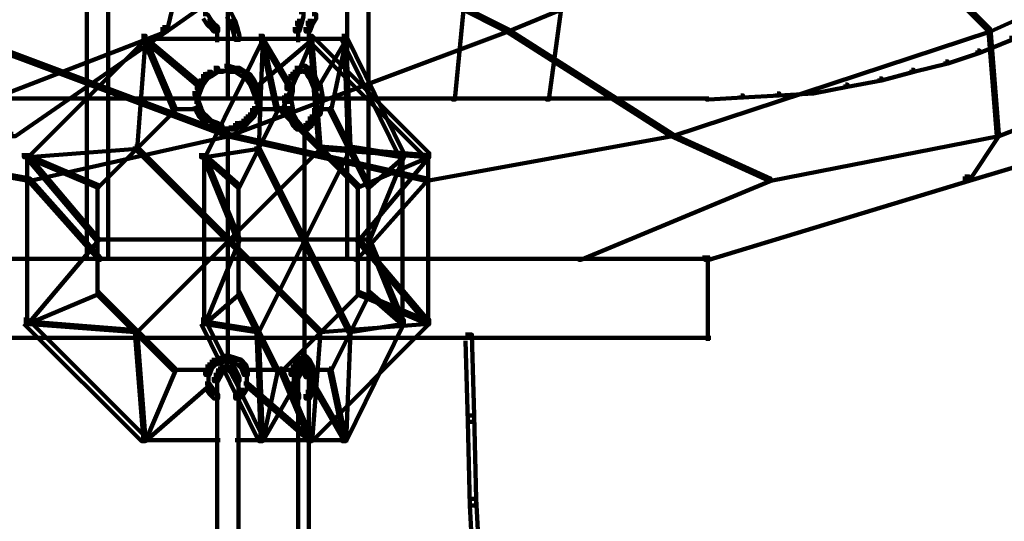
# Model space of a CAD drawing. Units: inches. Extents: x -19.8 to 30.1, y -27.2 to 35.8.
# Drawn here: x -16.2 to -14.7, y -15.1 to -14.3 of the extents above; entities that cross this region are included whole.
import ezdxf

# ---------------------------------------------------------------- set-up
doc = ezdxf.new("R2010")
doc.units = ezdxf.units.IN
doc.header["$MEASUREMENT"] = 0
doc.layers.add('Layer 1', color=7, linetype='Continuous')

# ---------------------------------------------------------------- blocks, each defined once
blk = doc.blocks.new('block 3')
at = {"layer": 'Layer 1', "color": 7, "lineweight": 140, "true_color": 0xffffff}
for points in [[(-16.0742, -10.7671), (-16.0742, -14.6721)], [(-15.6984, -10.7671), (-15.6984, -14.6721)], [(-16.1077, -13.4109), (-16.1077, -14.4204)], [(-15.8862, -13.4109), (-15.8862, -14.4204)], [(-15.8862, -13.4109), (-15.8862, -14.4204)], [(-15.6648, -13.4109), (-15.6648, -14.4204)], [(-15.435, -13.4109), (-15.4317, -13.4109), (-15.4317, -13.4144), (-15.529, -14.4204), (-15.5323, -14.4204), (-15.5323, -14.4172)], [(-15.2471, -13.4109), (-15.2439, -13.4109), (-15.2439, -13.4144), (-15.3813, -14.4204), (-15.3848, -14.4204), (-15.3848, -14.4172)], [(-15.6733, -14.0851), (-15.6665, -14.0851), (-15.6665, -14.0918), (-15.982, -14.3134), (-15.9886, -14.3134), (-15.9886, -14.3067)], [(-15.9316, -14.0884), (-15.9281, -14.0884), (-15.9281, -14.0918), (-15.982, -14.3134), (-15.9853, -14.3134), (-15.9853, -14.3099)], [(-15.8879, -14.0884), (-15.8846, -14.0884), (-15.4451, -14.3099), (-15.4451, -14.3134), (-15.4485, -14.3134), (-15.8879, -14.0918)], [(-14.9117, -14.0884), (-14.9084, -14.0884), (-14.9084, -14.0918), (-15.4451, -14.3134), (-15.4485, -14.3134), (-15.4485, -14.3099)], [(-14.9117, -14.0884), (-14.9084, -14.0884), (-14.6869, -14.3099), (-14.6869, -14.3134), (-14.6902, -14.3134), (-14.9117, -14.0918)], [(-14.2005, -14.0884), (-14.1972, -14.0884), (-14.1972, -14.0918), (-14.6869, -14.3134), (-14.6902, -14.3134), (-14.6902, -14.3099)], [(-15.9249, -14.2863), (-15.9181, -14.2863), (-15.9115, -14.2965), (-15.9115, -14.3033), (-15.9181, -14.3033), (-15.9249, -14.2931)], [(-15.8879, -14.2832), (-15.8812, -14.2832), (-15.8745, -14.2965), (-15.8745, -14.3033), (-15.8812, -14.3033), (-15.8879, -14.2898)], [(-15.774, -14.2832), (-15.7672, -14.2832), (-15.7672, -14.2898), (-15.7706, -14.3033), (-15.7773, -14.3033), (-15.7773, -14.2965)], [(-15.7537, -14.2863), (-15.7471, -14.2863), (-15.7471, -14.2931), (-15.7537, -14.3033), (-15.7605, -14.3033), (-15.7605, -14.2965)], [(-15.9181, -14.2965), (-15.9115, -14.2965), (-15.9047, -14.3033), (-15.9047, -14.3099), (-15.9115, -14.3099), (-15.9181, -14.3033)], [(-15.9115, -14.3033), (-15.9047, -14.3033), (-15.9013, -14.3067), (-15.9013, -14.3134), (-15.9081, -14.3134), (-15.9115, -14.3099)], [(-15.8812, -14.2965), (-15.8745, -14.2965), (-15.8712, -14.3067), (-15.8712, -14.3134), (-15.8779, -14.3134), (-15.8812, -14.3033)], [(-15.7773, -14.2965), (-15.7706, -14.2965), (-15.7706, -14.3033), (-15.774, -14.3134), (-15.7806, -14.3134), (-15.7806, -14.3067)], [(-15.7605, -14.2965), (-15.7537, -14.2965), (-15.7537, -14.3033), (-15.7572, -14.3134), (-15.7638, -14.3134), (-15.7638, -14.3067)], [(-15.9853, -14.3099), (-15.982, -14.3099), (-15.982, -14.3134), (-16.4079, -14.4778), (-16.4113, -14.4778), (-16.4113, -14.4743)], [(-16.3274, -14.3099), (-16.324, -14.3099), (-15.8846, -14.4743), (-15.8846, -14.4778), (-15.8879, -14.4778), (-16.3274, -14.3134)], [(-15.9886, -14.3067), (-15.982, -14.3067), (-15.982, -14.3134), (-16.2201, -14.4778), (-16.2269, -14.4778), (-16.2269, -14.4709)], [(-16.0221, -14.3201), (-16.0154, -14.3201), (-16.0154, -14.3265), (-16.1999, -14.511), (-16.2067, -14.511), (-16.2067, -14.5044)], [(-15.8376, -14.3201), (-15.8308, -14.3201), (-15.8308, -14.3265), (-15.9215, -14.511), (-15.9281, -14.511), (-15.9281, -14.5044)], [(-15.903, -14.3067), (-15.903, -14.3233)], [(-15.903, -14.3134), (-15.903, -14.33)], [(-15.4485, -14.3099), (-15.4451, -14.3099), (-15.4451, -14.3134), (-15.8846, -14.4778), (-15.8879, -14.4778), (-15.8879, -14.4743)], [(-15.8779, -14.3067), (-15.8712, -14.3067), (-15.8679, -14.3201), (-15.8679, -14.3265), (-15.8745, -14.3265), (-15.8779, -14.3134)], [(-15.7755, -14.3067), (-15.7755, -14.33)], [(-15.7605, -14.3201), (-15.7537, -14.3201), (-15.5693, -14.5044), (-15.5693, -14.511), (-15.576, -14.511), (-15.7605, -14.3265)], [(-15.7588, -14.3067), (-15.7588, -14.33)], [(-15.7067, -14.3201), (-15.7001, -14.3201), (-15.6095, -14.5044), (-15.6095, -14.511), (-15.6162, -14.511), (-15.7067, -14.3265)], [(-15.4485, -14.3099), (-15.4451, -14.3099), (-15.1868, -14.4743), (-15.1868, -14.4778), (-15.1902, -14.4778), (-15.4485, -14.3134)], [(-14.6902, -14.3099), (-14.6869, -14.3099), (-14.6869, -14.3134), (-15.1868, -14.4778), (-15.1902, -14.4778), (-15.1902, -14.4743)], [(-14.6902, -14.3099), (-14.6869, -14.3099), (-14.6735, -14.4743), (-14.6735, -14.4778), (-14.6769, -14.4778), (-14.6902, -14.3134)], [(-14.2508, -14.3099), (-14.2474, -14.3099), (-14.2474, -14.3134), (-14.6735, -14.4778), (-14.6769, -14.4778), (-14.6769, -14.4743)], [(-16.0188, -14.3233), (-16.0154, -14.3233), (-16.0154, -14.3265), (-16.0289, -14.4979), (-16.0322, -14.4979), (-16.0322, -14.4944)], [(-16.0221, -14.3251), (-15.8812, -14.3251)], [(-16.0188, -14.3233), (-16.0154, -14.3233), (-15.9281, -14.3969), (-15.9281, -14.4003), (-15.9316, -14.4003), (-16.0188, -14.3265)], [(-16.0188, -14.3233), (-16.0154, -14.3233), (-15.9684, -14.4341), (-15.9684, -14.4373), (-15.9718, -14.4373), (-16.0188, -14.3265)], [(-15.9081, -14.3251), (-15.8645, -14.3251)], [(-15.8914, -14.3251), (-15.7504, -14.3251)], [(-15.7572, -14.3233), (-15.7537, -14.3233), (-15.7537, -14.3265), (-15.841, -14.4003), (-15.8444, -14.4003), (-15.8444, -14.3969)], [(-15.8344, -14.3233), (-15.8308, -14.3233), (-15.8308, -14.3265), (-15.8376, -14.4979), (-15.841, -14.4979), (-15.841, -14.4944)], [(-15.8376, -14.3251), (-15.7605, -14.3251)], [(-15.8344, -14.3233), (-15.8308, -14.3233), (-15.8074, -14.4341), (-15.8074, -14.4373), (-15.8108, -14.4373), (-15.8344, -14.3265)], [(-15.8344, -14.3233), (-15.8308, -14.3233), (-15.7874, -14.3969), (-15.7874, -14.4003), (-15.7906, -14.4003), (-15.8344, -14.3265)], [(-15.7572, -14.3233), (-15.7537, -14.3233), (-15.7537, -14.3265), (-15.8007, -14.4373), (-15.8042, -14.4373), (-15.8042, -14.4341)], [(-15.7806, -14.3251), (-15.7537, -14.3251)], [(-15.7706, -14.3251), (-15.6969, -14.3251)], [(-15.7572, -14.3233), (-15.7537, -14.3233), (-15.7404, -14.4944), (-15.7404, -14.4979), (-15.7436, -14.4979), (-15.7572, -14.3265)], [(-15.7034, -14.3233), (-15.7001, -14.3233), (-15.7001, -14.3265), (-15.7436, -14.4003), (-15.7471, -14.4003), (-15.7471, -14.3969)], [(-15.7034, -14.3233), (-15.7001, -14.3233), (-15.7001, -14.3265), (-15.7235, -14.4373), (-15.7269, -14.4373), (-15.7269, -14.4341)], [(-15.7034, -14.3233), (-15.7001, -14.3233), (-15.6933, -14.4944), (-15.6933, -14.4979), (-15.6969, -14.4979), (-15.7034, -14.3265)], [(-14.6568, -14.3233), (-14.6534, -14.3233), (-14.6534, -14.3265), (-14.7038, -14.347), (-14.7071, -14.347), (-14.7071, -14.3434)], [(-14.7071, -14.3434), (-14.7038, -14.3434), (-14.7038, -14.347), (-14.754, -14.3637), (-14.7574, -14.3637), (-14.7574, -14.3604)], [(-15.8914, -14.3671), (-15.8846, -14.3671), (-15.8846, -14.3736), (-15.8947, -14.377), (-15.9013, -14.377), (-15.9013, -14.3703)], [(-15.8914, -14.3671), (-15.8846, -14.3671), (-15.8745, -14.3703), (-15.8745, -14.377), (-15.8812, -14.377), (-15.8914, -14.3736)], [(-15.7706, -14.3671), (-15.7638, -14.3671), (-15.7638, -14.3736), (-15.7706, -14.377), (-15.7773, -14.377), (-15.7773, -14.3703)], [(-15.7706, -14.3671), (-15.7638, -14.3671), (-15.7605, -14.3703), (-15.7605, -14.377), (-15.7672, -14.377), (-15.7706, -14.3736)], [(-14.7574, -14.3604), (-14.754, -14.3604), (-14.754, -14.3637), (-14.8076, -14.377), (-14.8111, -14.377), (-14.8111, -14.3736)], [(-15.9249, -14.3805), (-15.9181, -14.3805), (-15.9181, -14.3872), (-15.9249, -14.3969), (-15.9316, -14.3969), (-15.9316, -14.3902)], [(-15.9181, -14.377), (-15.9115, -14.377), (-15.9115, -14.3837), (-15.9181, -14.3872), (-15.9249, -14.3872), (-15.9249, -14.3805)], [(-15.9081, -14.3703), (-15.9013, -14.3703), (-15.9013, -14.377), (-15.9115, -14.3837), (-15.9181, -14.3837), (-15.9181, -14.377)], [(-15.9081, -14.3753), (-15.8914, -14.3753)], [(-15.8812, -14.3753), (-15.8645, -14.3753)], [(-15.8745, -14.3703), (-15.8679, -14.3703), (-15.8578, -14.377), (-15.8578, -14.3837), (-15.8645, -14.3837), (-15.8745, -14.377)], [(-15.8645, -14.377), (-15.8578, -14.377), (-15.851, -14.3805), (-15.851, -14.3872), (-15.8578, -14.3872), (-15.8645, -14.3837)], [(-15.8578, -14.3805), (-15.851, -14.3805), (-15.8444, -14.3902), (-15.8444, -14.3969), (-15.851, -14.3969), (-15.8578, -14.3872)], [(-15.7874, -14.3805), (-15.7806, -14.3805), (-15.7806, -14.3872), (-15.7874, -14.4038), (-15.7941, -14.4038), (-15.7941, -14.3969)], [(-15.7839, -14.377), (-15.7773, -14.377), (-15.7773, -14.3837), (-15.7806, -14.3872), (-15.7874, -14.3872), (-15.7874, -14.3805)], [(-15.7806, -14.3703), (-15.774, -14.3703), (-15.774, -14.377), (-15.7773, -14.3837), (-15.7839, -14.3837), (-15.7839, -14.377)], [(-15.7806, -14.3753), (-15.7672, -14.3753)], [(-15.7672, -14.3753), (-15.7537, -14.3753)], [(-15.7638, -14.3703), (-15.7572, -14.3703), (-15.7537, -14.377), (-15.7537, -14.3837), (-15.7605, -14.3837), (-15.7638, -14.377)], [(-15.7605, -14.377), (-15.7537, -14.377), (-15.7504, -14.3805), (-15.7504, -14.3872), (-15.7572, -14.3872), (-15.7605, -14.3837)], [(-15.7572, -14.3805), (-15.7504, -14.3805), (-15.7436, -14.3969), (-15.7436, -14.4038), (-15.7504, -14.4038), (-15.7572, -14.3872)], [(-14.8111, -14.3736), (-14.8076, -14.3736), (-14.8076, -14.377), (-14.858, -14.3902), (-14.8614, -14.3902), (-14.8614, -14.3872)], [(-15.9349, -14.3969), (-15.9281, -14.3969), (-15.9281, -14.4038), (-15.9316, -14.4138), (-15.9383, -14.4138), (-15.9383, -14.407)], [(-15.9316, -14.3902), (-15.9249, -14.3902), (-15.9249, -14.3969), (-15.9281, -14.4038), (-15.9349, -14.4038), (-15.9349, -14.3969)], [(-15.851, -14.3902), (-15.8444, -14.3902), (-15.841, -14.3969), (-15.841, -14.4038), (-15.8478, -14.4038), (-15.851, -14.3969)], [(-15.8478, -14.3969), (-15.841, -14.3969), (-15.8376, -14.407), (-15.8376, -14.4138), (-15.8444, -14.4138), (-15.8478, -14.4038)], [(-15.7941, -14.3969), (-15.7839, -14.3969), (-15.7839, -14.407), (-15.7874, -14.4239), (-15.7974, -14.4239), (-15.7974, -14.4138)], [(-15.7504, -14.3969), (-15.7404, -14.3969), (-15.737, -14.4138), (-15.737, -14.4239), (-15.7471, -14.4239), (-15.7504, -14.407)], [(-14.915, -14.3969), (-14.9117, -14.3969), (-14.9117, -14.4003), (-14.9654, -14.4106), (-14.9688, -14.4106), (-14.9688, -14.407)], [(-14.8614, -14.3872), (-14.858, -14.3872), (-14.858, -14.3902), (-14.9117, -14.4003), (-14.915, -14.4003), (-14.915, -14.3969)], [(-15.9333, -14.407), (-15.9333, -14.4239)], [(-15.9333, -14.4138), (-15.9333, -14.4341)], [(-15.8393, -14.407), (-15.8393, -14.4239)], [(-15.8393, -14.4138), (-15.8393, -14.4341)], [(-15.7974, -14.4138), (-15.7874, -14.4138), (-15.7839, -14.4341), (-15.7839, -14.4443), (-15.7941, -14.4443), (-15.7974, -14.4239)], [(-15.7471, -14.4138), (-15.737, -14.4138), (-15.737, -14.4239), (-15.7404, -14.4443), (-15.7504, -14.4443), (-15.7504, -14.4341)], [(-15.0794, -14.4138), (-15.0761, -14.4138), (-15.0761, -14.4172), (-15.1298, -14.4204), (-15.1331, -14.4204), (-15.1331, -14.4172)], [(-15.0225, -14.4106), (-15.0191, -14.4106), (-15.0191, -14.4138), (-15.0761, -14.4172), (-15.0794, -14.4172), (-15.0794, -14.4138)], [(-14.9688, -14.407), (-14.9654, -14.407), (-14.9654, -14.4106), (-15.0191, -14.4138), (-15.0225, -14.4138), (-15.0225, -14.4106)], [(-16.6428, -14.4189), (-16.1061, -14.4189)], [(-16.3911, -14.4189), (-15.8846, -14.4189)], [(-16.1077, -14.4172), (-16.1077, -14.6721)], [(-15.9383, -14.4239), (-15.9316, -14.4239), (-15.9281, -14.4341), (-15.9281, -14.4408), (-15.9349, -14.4408), (-15.9383, -14.4306)], [(-15.8879, -14.4189), (-15.3813, -14.4189)], [(-15.8444, -14.4239), (-15.8376, -14.4239), (-15.8376, -14.4306), (-15.841, -14.4408), (-15.8478, -14.4408), (-15.8478, -14.4341)], [(-15.6665, -14.4189), (-15.1298, -14.4189)], [(-15.6648, -14.4172), (-15.6648, -14.6721)], [(-15.9718, -14.4341), (-15.9684, -14.4341), (-15.9684, -14.4373), (-16.0892, -14.5583), (-16.0926, -14.5583), (-16.0926, -14.5548)], [(-15.9718, -14.4356), (-15.9281, -14.4356)], [(-15.9349, -14.4341), (-15.9281, -14.4341), (-15.9249, -14.4408), (-15.9249, -14.4471), (-15.9316, -14.4471), (-15.9349, -14.4408)], [(-15.9316, -14.4408), (-15.9249, -14.4408), (-15.9181, -14.4471), (-15.9181, -14.4539), (-15.9249, -14.4539), (-15.9316, -14.4471)], [(-15.8108, -14.4341), (-15.8074, -14.4341), (-15.8074, -14.4373), (-15.8679, -14.5583), (-15.8712, -14.5583), (-15.8712, -14.5548)], [(-15.851, -14.4408), (-15.8444, -14.4408), (-15.8444, -14.4471), (-15.851, -14.4539), (-15.8578, -14.4539), (-15.8578, -14.4471)], [(-15.8478, -14.4341), (-15.841, -14.4341), (-15.841, -14.4408), (-15.8444, -14.4471), (-15.851, -14.4471), (-15.851, -14.4408)], [(-15.8444, -14.4356), (-15.8007, -14.4356)], [(-15.8108, -14.4356), (-15.7874, -14.4356)], [(-15.8042, -14.4341), (-15.8007, -14.4341), (-15.68, -14.5548), (-15.68, -14.5583), (-15.6833, -14.5583), (-15.8042, -14.4373)], [(-15.7941, -14.4341), (-15.7874, -14.4341), (-15.7806, -14.4471), (-15.7806, -14.4539), (-15.7874, -14.4539), (-15.7941, -14.4408)], [(-15.7504, -14.4341), (-15.7436, -14.4341), (-15.7436, -14.4408), (-15.7504, -14.4539), (-15.7572, -14.4539), (-15.7572, -14.4471)], [(-15.7471, -14.4356), (-15.7235, -14.4356)], [(-15.7269, -14.4341), (-15.7235, -14.4341), (-15.6632, -14.5548), (-15.6632, -14.5583), (-15.6665, -14.5583), (-15.7269, -14.4373)], [(-15.9249, -14.4471), (-15.9181, -14.4471), (-15.9115, -14.4539), (-15.9115, -14.4609), (-15.9181, -14.4609), (-15.9249, -14.4539)], [(-15.9181, -14.4539), (-15.9115, -14.4539), (-15.9013, -14.4574), (-15.9013, -14.4641), (-15.9081, -14.4641), (-15.9181, -14.4609)], [(-15.9081, -14.4574), (-15.9013, -14.4574), (-15.8947, -14.4609), (-15.8947, -14.4676), (-15.9013, -14.4676), (-15.9081, -14.4641)], [(-15.8745, -14.4574), (-15.8679, -14.4574), (-15.8679, -14.4641), (-15.8745, -14.4676), (-15.8812, -14.4676), (-15.8812, -14.4609)], [(-15.8645, -14.4539), (-15.8578, -14.4539), (-15.8578, -14.4609), (-15.8679, -14.4641), (-15.8745, -14.4641), (-15.8745, -14.4574)], [(-15.8578, -14.4471), (-15.851, -14.4471), (-15.851, -14.4539), (-15.8578, -14.4609), (-15.8645, -14.4609), (-15.8645, -14.4539)], [(-15.7874, -14.4471), (-15.7806, -14.4471), (-15.7773, -14.4539), (-15.7773, -14.4609), (-15.7839, -14.4609), (-15.7874, -14.4539)], [(-15.7839, -14.4539), (-15.7773, -14.4539), (-15.774, -14.4574), (-15.774, -14.4641), (-15.7806, -14.4641), (-15.7839, -14.4609)], [(-15.7806, -14.4574), (-15.774, -14.4574), (-15.7706, -14.4609), (-15.7706, -14.4676), (-15.7773, -14.4676), (-15.7806, -14.4641)], [(-15.7638, -14.4574), (-15.7572, -14.4574), (-15.7572, -14.4641), (-15.7605, -14.4676), (-15.7672, -14.4676), (-15.7672, -14.4609)], [(-15.7605, -14.4539), (-15.7537, -14.4539), (-15.7537, -14.4609), (-15.7572, -14.4641), (-15.7638, -14.4641), (-15.7638, -14.4574)], [(-15.7572, -14.4471), (-15.7504, -14.4471), (-15.7504, -14.4539), (-15.7537, -14.4609), (-15.7605, -14.4609), (-15.7605, -14.4539)], [(-16.5858, -14.4743), (-16.5823, -14.4743), (-16.1967, -14.5447), (-16.1967, -14.5481), (-16.1999, -14.5481), (-16.5858, -14.4778)], [(-15.8879, -14.4743), (-15.8846, -14.4743), (-15.8846, -14.4778), (-16.1967, -14.5481), (-16.1999, -14.5481), (-16.1999, -14.5447)], [(-15.9013, -14.4659), (-15.8812, -14.4659)], [(-15.8914, -14.4659), (-15.8712, -14.4659)], [(-15.8879, -14.4743), (-15.8846, -14.4743), (-15.5726, -14.5447), (-15.5726, -14.5481), (-15.576, -14.5481), (-15.8879, -14.4778)], [(-15.8862, -14.4641), (-15.8862, -14.8297)], [(-15.7773, -14.4659), (-15.7605, -14.4659)], [(-15.7706, -14.4659), (-15.7572, -14.4659)], [(-15.7656, -14.4641), (-15.7656, -14.8297)], [(-15.1902, -14.4743), (-15.1868, -14.4743), (-15.1868, -14.4778), (-15.5726, -14.5481), (-15.576, -14.5481), (-15.576, -14.5447)], [(-15.1902, -14.4743), (-15.1868, -14.4743), (-15.0325, -14.5447), (-15.0325, -14.5481), (-15.0359, -14.5481), (-15.1902, -14.4778)], [(-14.6769, -14.4743), (-14.6735, -14.4743), (-14.6735, -14.4778), (-15.0325, -14.5481), (-15.0359, -14.5481), (-15.0359, -14.5447)], [(-14.4924, -14.4709), (-14.4856, -14.4709), (-14.4856, -14.4778), (-14.7205, -14.5481), (-14.7272, -14.5481), (-14.7272, -14.5413)], [(-14.6769, -14.4743), (-14.6735, -14.4743), (-14.6735, -14.4778), (-14.7205, -14.5481), (-14.7239, -14.5481), (-14.7239, -14.5447)], [(-16.0322, -14.4944), (-16.0289, -14.4944), (-16.0289, -14.4979), (-16.1999, -14.511), (-16.2035, -14.511), (-16.2035, -14.5078)], [(-16.2016, -14.5044), (-16.2016, -14.7764)], [(-15.7436, -14.4944), (-15.7404, -14.4944), (-15.7404, -14.4979), (-16.0289, -14.786), (-16.0322, -14.786), (-16.0322, -14.7829)], [(-16.0322, -14.4944), (-16.0289, -14.4944), (-15.7404, -14.7829), (-15.7404, -14.786), (-15.7436, -14.786), (-16.0322, -14.4979)], [(-15.841, -14.4944), (-15.8376, -14.4944), (-15.8376, -14.4979), (-15.9215, -14.511), (-15.9249, -14.511), (-15.9249, -14.5078)], [(-15.9233, -14.5044), (-15.9233, -14.7764)], [(-15.6969, -14.4944), (-15.6933, -14.4944), (-15.6933, -14.4979), (-15.8376, -14.786), (-15.841, -14.786), (-15.841, -14.7829)], [(-15.841, -14.4944), (-15.8376, -14.4944), (-15.6933, -14.7829), (-15.6933, -14.786), (-15.6969, -14.786), (-15.841, -14.4979)], [(-15.7436, -14.4944), (-15.7404, -14.4944), (-15.5693, -14.5078), (-15.5693, -14.511), (-15.5726, -14.511), (-15.7436, -14.4979)], [(-15.6969, -14.4944), (-15.6933, -14.4944), (-15.6095, -14.5078), (-15.6095, -14.511), (-15.613, -14.511), (-15.6969, -14.4979)], [(-15.6112, -14.5044), (-15.6112, -14.7764)], [(-15.5709, -14.5044), (-15.5709, -14.7764)], [(-16.2035, -14.5078), (-16.1999, -14.5078), (-16.0892, -14.6388), (-16.0892, -14.642), (-16.0926, -14.642), (-16.2035, -14.511)], [(-16.2035, -14.5078), (-16.1999, -14.5078), (-16.0892, -14.5548), (-16.0892, -14.5583), (-16.0926, -14.5583), (-16.2035, -14.511)], [(-15.9249, -14.5078), (-15.9215, -14.5078), (-15.8679, -14.5548), (-15.8679, -14.5583), (-15.8712, -14.5583), (-15.9249, -14.511)], [(-15.9249, -14.5078), (-15.9215, -14.5078), (-15.8679, -14.6388), (-15.8679, -14.642), (-15.8712, -14.642), (-15.9249, -14.511)], [(-15.5726, -14.5078), (-15.5693, -14.5078), (-15.5693, -14.511), (-15.68, -14.5583), (-15.6833, -14.5583), (-15.6833, -14.5548)], [(-15.5726, -14.5078), (-15.5693, -14.5078), (-15.5693, -14.511), (-15.68, -14.642), (-15.6833, -14.642), (-15.6833, -14.6388)], [(-15.613, -14.5078), (-15.6095, -14.5078), (-15.6095, -14.511), (-15.6632, -14.5583), (-15.6665, -14.5583), (-15.6665, -14.5548)], [(-15.613, -14.5078), (-15.6095, -14.5078), (-15.6095, -14.511), (-15.6632, -14.642), (-15.6665, -14.642), (-15.6665, -14.6388)], [(-16.1999, -14.5447), (-16.1967, -14.5447), (-16.0859, -14.669), (-16.0859, -14.6721), (-16.0892, -14.6721), (-16.1999, -14.5481)], [(-15.576, -14.5447), (-15.5726, -14.5447), (-15.5726, -14.5481), (-15.6833, -14.6721), (-15.6866, -14.6721), (-15.6866, -14.669)], [(-15.0359, -14.5447), (-15.0325, -14.5447), (-15.0325, -14.5481), (-15.3311, -14.6721), (-15.3344, -14.6721), (-15.3344, -14.669)], [(-14.7272, -14.5413), (-14.7205, -14.5413), (-14.7205, -14.5481), (-15.1298, -14.6721), (-15.1365, -14.6721), (-15.1365, -14.6653)], [(-16.091, -14.5548), (-16.091, -14.7262)], [(-15.8695, -14.5548), (-15.8695, -14.7262)], [(-15.6816, -14.5548), (-15.6816, -14.7262)], [(-15.6648, -14.5548), (-15.6648, -14.7262)], [(-16.0926, -14.6388), (-16.0892, -14.6388), (-16.0892, -14.642), (-16.1999, -14.773), (-16.2035, -14.773), (-16.2035, -14.7695)], [(-16.0926, -14.6404), (-15.68, -14.6404)], [(-15.8712, -14.6388), (-15.8679, -14.6388), (-15.8679, -14.642), (-15.9215, -14.773), (-15.9249, -14.773), (-15.9249, -14.7695)], [(-15.8712, -14.6404), (-15.6632, -14.6404)], [(-15.6833, -14.6388), (-15.68, -14.6388), (-15.5693, -14.7695), (-15.5693, -14.773), (-15.5726, -14.773), (-15.6833, -14.642)], [(-15.6665, -14.6388), (-15.6632, -14.6388), (-15.6095, -14.7695), (-15.6095, -14.773), (-15.613, -14.773), (-15.6665, -14.642)], [(-16.6462, -14.6707), (-15.8812, -14.6707)], [(-16.6462, -14.6707), (-15.8812, -14.6707)], [(-15.8914, -14.6707), (-15.1264, -14.6707)], [(-15.8914, -14.6707), (-15.1264, -14.6707)], [(-15.1314, -14.6653), (-15.1314, -14.7997)], [(-16.0926, -14.7224), (-16.0892, -14.7224), (-16.0892, -14.7262), (-16.1999, -14.773), (-16.2035, -14.773), (-16.2035, -14.7695)], [(-16.0926, -14.7224), (-16.0892, -14.7224), (-15.9684, -14.8432), (-15.9684, -14.8467), (-15.9718, -14.8467), (-16.0926, -14.7262)], [(-15.8712, -14.7224), (-15.8679, -14.7224), (-15.8679, -14.7262), (-15.9215, -14.773), (-15.9249, -14.773), (-15.9249, -14.7695)], [(-15.8712, -14.7224), (-15.8679, -14.7224), (-15.8074, -14.8432), (-15.8074, -14.8467), (-15.8108, -14.8467), (-15.8712, -14.7262)], [(-15.6833, -14.7224), (-15.68, -14.7224), (-15.68, -14.7262), (-15.8007, -14.8467), (-15.8042, -14.8467), (-15.8042, -14.8432)], [(-15.6665, -14.7224), (-15.6632, -14.7224), (-15.6632, -14.7262), (-15.7235, -14.8467), (-15.7269, -14.8467), (-15.7269, -14.8432)], [(-15.6833, -14.7224), (-15.68, -14.7224), (-15.5693, -14.7695), (-15.5693, -14.773), (-15.5726, -14.773), (-15.6833, -14.7262)], [(-15.6665, -14.7224), (-15.6632, -14.7224), (-15.6095, -14.7695), (-15.6095, -14.773), (-15.613, -14.773), (-15.6665, -14.7262)], [(-16.2067, -14.7662), (-16.1999, -14.7662), (-16.0154, -14.9506), (-16.0154, -14.9573), (-16.0221, -14.9573), (-16.2067, -14.773)], [(-16.2035, -14.7695), (-16.1999, -14.7695), (-16.0289, -14.7829), (-16.0289, -14.786), (-16.0322, -14.786), (-16.2035, -14.773)], [(-15.9281, -14.7662), (-15.9215, -14.7662), (-15.8308, -14.9506), (-15.8308, -14.9573), (-15.8376, -14.9573), (-15.9281, -14.773)], [(-15.9249, -14.7695), (-15.9215, -14.7695), (-15.8376, -14.7829), (-15.8376, -14.786), (-15.841, -14.786), (-15.9249, -14.773)], [(-15.576, -14.7662), (-15.5693, -14.7662), (-15.5693, -14.773), (-15.7537, -14.9573), (-15.7605, -14.9573), (-15.7605, -14.9506)], [(-15.5726, -14.7695), (-15.5693, -14.7695), (-15.5693, -14.773), (-15.7404, -14.786), (-15.7436, -14.786), (-15.7436, -14.7829)], [(-15.6162, -14.7662), (-15.6095, -14.7662), (-15.6095, -14.773), (-15.7001, -14.9573), (-15.7067, -14.9573), (-15.7067, -14.9506)], [(-15.613, -14.7695), (-15.6095, -14.7695), (-15.6095, -14.773), (-15.6933, -14.786), (-15.6969, -14.786), (-15.6969, -14.7829)], [(-16.0322, -14.7829), (-16.0289, -14.7829), (-16.0154, -14.954), (-16.0154, -14.9573), (-16.0188, -14.9573), (-16.0322, -14.786)], [(-15.841, -14.7829), (-15.8376, -14.7829), (-15.8308, -14.954), (-15.8308, -14.9573), (-15.8344, -14.9573), (-15.841, -14.786)], [(-15.7436, -14.7829), (-15.7404, -14.7829), (-15.7404, -14.786), (-15.7537, -14.9573), (-15.7572, -14.9573), (-15.7572, -14.954)], [(-15.6969, -14.7829), (-15.6933, -14.7829), (-15.6933, -14.786), (-15.7001, -14.9573), (-15.7034, -14.9573), (-15.7034, -14.954)], [(-16.6462, -14.7947), (-15.8812, -14.7947)], [(-16.2671, -14.7947), (-15.5022, -14.7947)], [(-15.8914, -14.7947), (-15.1264, -14.7947)], [(-15.5122, -14.7897), (-15.5022, -14.7897), (-15.4988, -14.9169), (-15.4988, -14.9271), (-15.5089, -14.9271), (-15.5122, -14.7997)], [(-15.9115, -14.8297), (-15.9047, -14.8297), (-15.9047, -14.8366), (-15.9115, -14.8432), (-15.9181, -14.8432), (-15.9181, -14.8366)], [(-15.9013, -14.8265), (-15.8947, -14.8265), (-15.8947, -14.8334), (-15.9047, -14.8366), (-15.9115, -14.8366), (-15.9115, -14.8297)], [(-15.8914, -14.8231), (-15.8846, -14.8231), (-15.8846, -14.8297), (-15.8947, -14.8334), (-15.9013, -14.8334), (-15.9013, -14.8265)], [(-15.8914, -14.8231), (-15.8846, -14.8231), (-15.8745, -14.8265), (-15.8745, -14.8334), (-15.8812, -14.8334), (-15.8914, -14.8297)], [(-15.8812, -14.8265), (-15.8745, -14.8265), (-15.8645, -14.8297), (-15.8645, -14.8366), (-15.8712, -14.8366), (-15.8812, -14.8334)], [(-15.8712, -14.8297), (-15.8645, -14.8297), (-15.8578, -14.8366), (-15.8578, -14.8432), (-15.8645, -14.8432), (-15.8712, -14.8366)], [(-15.7806, -14.8297), (-15.774, -14.8297), (-15.774, -14.8366), (-15.7773, -14.8432), (-15.7839, -14.8432), (-15.7839, -14.8366)], [(-15.7773, -14.8265), (-15.7706, -14.8265), (-15.7706, -14.8334), (-15.774, -14.8366), (-15.7806, -14.8366), (-15.7806, -14.8297)], [(-15.7706, -14.8231), (-15.7638, -14.8231), (-15.7638, -14.8297), (-15.7706, -14.8334), (-15.7773, -14.8334), (-15.7773, -14.8265)], [(-15.7706, -14.8231), (-15.7638, -14.8231), (-15.7605, -14.8265), (-15.7605, -14.8334), (-15.7672, -14.8334), (-15.7706, -14.8297)], [(-15.7672, -14.8265), (-15.7605, -14.8265), (-15.7572, -14.8297), (-15.7572, -14.8366), (-15.7638, -14.8366), (-15.7672, -14.8334)], [(-15.7638, -14.8297), (-15.7572, -14.8297), (-15.7537, -14.8366), (-15.7537, -14.8432), (-15.7605, -14.8432), (-15.7638, -14.8366)], [(-15.9718, -14.8432), (-15.9684, -14.8432), (-15.9684, -14.8467), (-16.0154, -14.9573), (-16.0188, -14.9573), (-16.0188, -14.954)], [(-15.9718, -14.845), (-15.9115, -14.845)], [(-15.9181, -14.8366), (-15.9115, -14.8366), (-15.9115, -14.8432), (-15.9148, -14.8533), (-15.9215, -14.8533), (-15.9215, -14.8467)], [(-15.9165, -14.8467), (-15.9165, -14.8668)], [(-15.9013, -14.8432), (-15.8947, -14.8432), (-15.8947, -14.8502), (-15.8979, -14.8569), (-15.9047, -14.8569), (-15.9047, -14.8502)], [(-15.8979, -14.84), (-15.8914, -14.84), (-15.8914, -14.8467), (-15.8947, -14.8502), (-15.9013, -14.8502), (-15.9013, -14.8432)], [(-15.8979, -14.845), (-15.8812, -14.845)], [(-15.8914, -14.845), (-15.8745, -14.845)], [(-15.8846, -14.84), (-15.8779, -14.84), (-15.8745, -14.8432), (-15.8745, -14.8502), (-15.8812, -14.8502), (-15.8846, -14.8467)], [(-15.8812, -14.8432), (-15.8745, -14.8432), (-15.8712, -14.8502), (-15.8712, -14.8569), (-15.8779, -14.8569), (-15.8812, -14.8502)], [(-15.8645, -14.8366), (-15.8578, -14.8366), (-15.8545, -14.8467), (-15.8545, -14.8533), (-15.8611, -14.8533), (-15.8645, -14.8432)], [(-15.8611, -14.845), (-15.8007, -14.845)], [(-15.8562, -14.8467), (-15.8562, -14.8668)], [(-15.8108, -14.8432), (-15.8074, -14.8432), (-15.8074, -14.8467), (-15.8308, -14.9573), (-15.8344, -14.9573), (-15.8344, -14.954)], [(-15.8108, -14.845), (-15.7806, -14.845)], [(-15.8042, -14.8432), (-15.8007, -14.8432), (-15.7537, -14.954), (-15.7537, -14.9573), (-15.7572, -14.9573), (-15.8042, -14.8467)], [(-15.7839, -14.8366), (-15.7773, -14.8366), (-15.7773, -14.8432), (-15.7806, -14.8533), (-15.7874, -14.8533), (-15.7874, -14.8467)], [(-15.7823, -14.8467), (-15.7823, -14.8668)], [(-15.7773, -14.8432), (-15.7706, -14.8432), (-15.7706, -14.8502), (-15.774, -14.8569), (-15.7806, -14.8569), (-15.7806, -14.8502)], [(-15.774, -14.84), (-15.7672, -14.84), (-15.7672, -14.8467), (-15.7706, -14.8502), (-15.7773, -14.8502), (-15.7773, -14.8432)], [(-15.774, -14.845), (-15.7605, -14.845)], [(-15.7706, -14.84), (-15.7638, -14.84), (-15.7605, -14.8432), (-15.7605, -14.8502), (-15.7672, -14.8502), (-15.7706, -14.8467)], [(-15.7672, -14.8432), (-15.7605, -14.8432), (-15.7572, -14.8502), (-15.7572, -14.8569), (-15.7638, -14.8569), (-15.7672, -14.8502)], [(-15.7656, -14.84), (-15.7656, -14.8502)], [(-15.7605, -14.8366), (-15.7537, -14.8366), (-15.7504, -14.8467), (-15.7504, -14.8533), (-15.7572, -14.8533), (-15.7605, -14.8432)], [(-15.7537, -14.845), (-15.7235, -14.845)], [(-15.752, -14.8467), (-15.752, -14.8668)], [(-15.7269, -14.8432), (-15.7235, -14.8432), (-15.7001, -14.954), (-15.7001, -14.9573), (-15.7034, -14.9573), (-15.7269, -14.8467)], [(-15.9165, -14.8569), (-15.9165, -14.8768)], [(-15.9047, -14.8502), (-15.8979, -14.8502), (-15.8979, -14.8569), (-15.9013, -14.8633), (-15.9081, -14.8633), (-15.9081, -14.8569)], [(-15.903, -14.8569), (-15.903, -15.2124)], [(-15.8779, -14.8502), (-15.8712, -14.8502), (-15.8679, -14.8569), (-15.8679, -14.8633), (-15.8745, -14.8633), (-15.8779, -14.8569)], [(-15.8695, -14.8569), (-15.8695, -15.2124)], [(-15.8562, -14.8569), (-15.8562, -14.8768)], [(-15.7823, -14.8569), (-15.7823, -14.8768)], [(-15.7755, -14.8502), (-15.7755, -14.8668)], [(-15.7755, -14.8569), (-15.7755, -15.2124)], [(-15.7588, -14.8502), (-15.7588, -14.8668)], [(-15.7588, -14.8569), (-15.7588, -15.2124)], [(-15.752, -14.8569), (-15.752, -14.8768)], [(-15.9181, -14.8668), (-15.9148, -14.8668), (-15.9148, -14.8699), (-16.0154, -14.9573), (-16.0188, -14.9573), (-16.0188, -14.954)], [(-15.9215, -14.8668), (-15.9148, -14.8668), (-15.9081, -14.8768), (-15.9081, -14.8834), (-15.9148, -14.8834), (-15.9215, -14.8735)], [(-15.9148, -14.8768), (-15.9081, -14.8768), (-15.9013, -14.8834), (-15.9013, -14.8904), (-15.9081, -14.8904), (-15.9148, -14.8834)], [(-15.8679, -14.8768), (-15.8611, -14.8768), (-15.8611, -14.8834), (-15.8679, -14.8904), (-15.8745, -14.8904), (-15.8745, -14.8834)], [(-15.8611, -14.8668), (-15.8545, -14.8668), (-15.8545, -14.8735), (-15.8611, -14.8834), (-15.8679, -14.8834), (-15.8679, -14.8768)], [(-15.8578, -14.8668), (-15.8545, -14.8668), (-15.7537, -14.954), (-15.7537, -14.9573), (-15.7572, -14.9573), (-15.8578, -14.8699)], [(-15.7839, -14.8668), (-15.7806, -14.8668), (-15.7806, -14.8699), (-15.8308, -14.9573), (-15.8344, -14.9573), (-15.8344, -14.954)], [(-15.7874, -14.8668), (-15.7806, -14.8668), (-15.7773, -14.8768), (-15.7773, -14.8834), (-15.7839, -14.8834), (-15.7874, -14.8735)], [(-15.7839, -14.8768), (-15.7773, -14.8768), (-15.774, -14.8834), (-15.774, -14.8904), (-15.7806, -14.8904), (-15.7839, -14.8834)], [(-15.7605, -14.8768), (-15.7537, -14.8768), (-15.7537, -14.8834), (-15.7572, -14.8904), (-15.7638, -14.8904), (-15.7638, -14.8834)], [(-15.7572, -14.8668), (-15.7504, -14.8668), (-15.7504, -14.8735), (-15.7537, -14.8834), (-15.7605, -14.8834), (-15.7605, -14.8768)], [(-15.7537, -14.8668), (-15.7504, -14.8668), (-15.7001, -14.954), (-15.7001, -14.9573), (-15.7034, -14.9573), (-15.7537, -14.8699)], [(-15.5089, -14.9169), (-15.4988, -14.9169), (-15.4954, -15.0481), (-15.4954, -15.0583), (-15.5055, -15.0583), (-15.5089, -14.9271)], [(-16.0221, -14.9557), (-15.8979, -14.9557)], [(-15.8745, -14.9557), (-15.7504, -14.9557)], [(-15.8376, -14.9557), (-15.7706, -14.9557)], [(-15.7638, -14.9557), (-15.6969, -14.9557)], [(-15.5055, -15.0481), (-15.4954, -15.0481), (-15.4888, -15.1754), (-15.4888, -15.1855), (-15.4988, -15.1855), (-15.5055, -15.0583)]]:
    blk.add_lwpolyline(points, dxfattribs=at)
blk = doc.blocks.new('block 2')
at = {"layer": 'Layer 1'}
blk.add_blockref('block 3', (0, 0), dxfattribs=at)

msp = doc.modelspace()

# ---------------------------------------------------------------- block references
at = {"layer": 'Layer 1'}
msp.add_blockref('block 2', (0, 0), dxfattribs=at)

doc.saveas('drawing.dxf')
